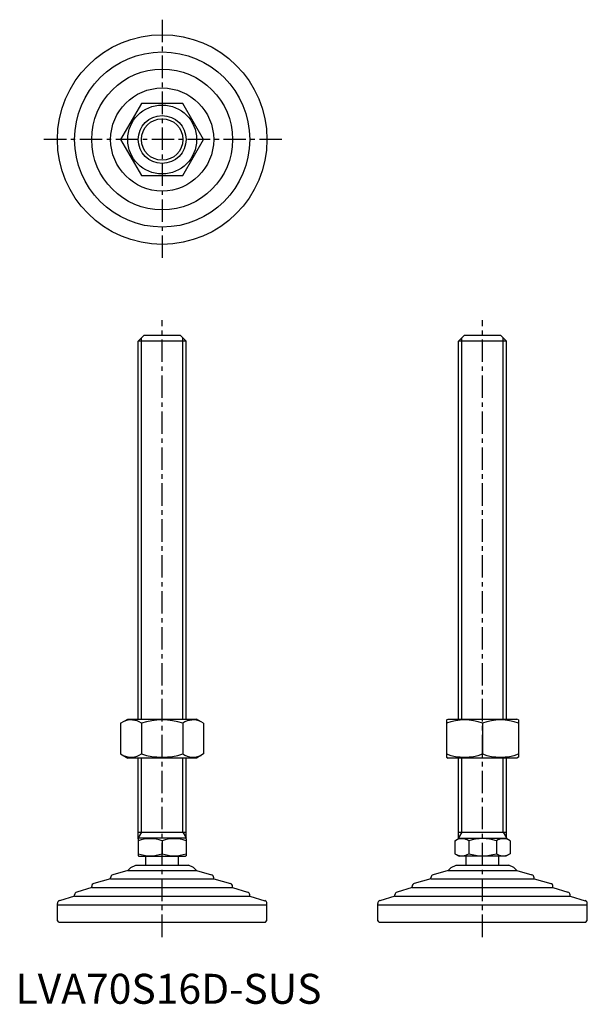
# Model space of a CAD drawing. Extents: x 1 to 191, y 0 to 329.
import ezdxf

# ---------------------------------------------------------------- set-up
doc = ezdxf.new("R2010")
doc.units = 0
doc.header["$LTSCALE"] = 6
doc.linetypes.add('CENTER', pattern=[2, 1.25, -0.25, 0.25, -0.25])
doc.layers.get('0').update_dxf_attribs({"linetype": 'CONTINUOUS'})
doc.layers.add('1', color=1, linetype='CENTER')
doc.layers.add('3', color=3, linetype='CONTINUOUS')
doc.styles.add('STANDARD1', font='txt')

msp = doc.modelspace()

# ---------------------------------------------------------------- linework, layer by layer
for p, q in [((42.03, 300.54), (35.1, 288.54)), ((55.89, 300.54), (42.03, 300.54)), ((62.81, 288.54), (55.89, 300.54)), ((35.1, 288.54), (42.03, 276.54)), ((55.89, 276.54), (62.81, 288.54)), ((42.03, 276.54), (55.89, 276.54)), ((40.96, 221.26), (42.96, 223.26)), ((56.96, 221.26), (40.96, 221.26)), ((40.96, 95.05), (40.96, 221.26)), ((42.96, 223.26), (54.96, 223.26)), ((54.96, 223.26), (56.96, 221.26)), ((56.96, 95.05), (56.96, 221.26)), ((147.96, 221.26), (149.96, 223.26)), ((163.96, 221.26), (147.96, 221.26)), ((147.96, 95.05), (147.96, 221.26)), ((149.96, 223.26), (161.96, 223.26)), ((161.96, 223.26), (163.96, 221.26)), ((163.96, 95.05), (163.96, 221.26)), ((35.1, 93.69), (37.46, 95.05)), ((35.1, 93.69), (35.1, 83.41)), ((37.46, 95.05), (60.46, 95.05)), ((42.03, 93.69), (42.03, 83.41)), ((55.89, 93.69), (55.89, 83.41)), ((62.81, 93.69), (60.46, 95.05)), ((62.81, 93.69), (62.81, 83.41)), ((143.96, 94.76), (144.46, 95.05)), ((143.96, 94.76), (143.96, 82.34)), ((144.46, 95.05), (167.46, 95.05)), ((155.96, 93.69), (155.96, 83.41)), ((167.96, 94.76), (167.46, 95.05)), ((167.96, 94.76), (167.96, 82.34)), ((35.1, 83.41), (37.46, 82.05)), ((62.81, 83.41), (60.46, 82.05)), ((143.96, 82.34), (144.46, 82.05)), ((167.96, 82.34), (167.46, 82.05)), ((60.46, 82.05), (37.46, 82.05)), ((40.96, 55.12), (40.96, 82.05)), ((56.96, 55.12), (56.96, 82.05)), ((167.46, 82.05), (144.46, 82.05)), ((147.96, 55.12), (147.96, 82.05)), ((163.96, 55.12), (163.96, 82.05)), ((40.96, 57.26), (56.96, 57.26)), ((147.96, 57.26), (163.96, 57.26)), ((40.96, 55.12), (41.19, 55.26)), ((40.96, 55.12), (40.96, 49.39)), ((56.72, 55.26), (41.19, 55.26)), ((48.96, 54.41), (48.96, 50.11)), ((56.96, 55.12), (56.72, 55.26)), ((56.96, 55.12), (56.96, 49.39)), ((146.72, 54.41), (148.19, 55.26)), ((146.72, 54.41), (146.72, 50.11)), ((148.19, 55.26), (163.72, 55.26)), ((151.34, 54.41), (151.34, 50.11)), ((160.58, 54.41), (160.58, 50.11)), ((165.19, 54.41), (163.72, 55.26)), ((165.19, 54.41), (165.19, 50.11)), ((40.96, 49.39), (41.19, 49.26)), ((56.96, 49.39), (56.72, 49.26)), ((146.72, 50.11), (148.19, 49.26)), ((165.19, 50.11), (163.72, 49.26)), ((38.5, 45.55), (40.2, 46.26)), ((40.2, 46.26), (57.71, 46.26)), ((41.19, 49.26), (56.72, 49.26)), ((43.46, 46.26), (43.46, 49.26)), ((54.46, 46.26), (54.46, 49.26)), ((59.42, 45.55), (57.71, 46.26)), ((145.5, 45.55), (147.2, 46.26)), ((147.2, 46.26), (164.71, 46.26)), ((163.72, 49.26), (148.19, 49.26)), ((150.46, 46.26), (150.46, 49.26)), ((161.46, 46.26), (161.46, 49.26)), ((166.42, 45.55), (164.71, 46.26)), ((37.48, 44.54), (32.46, 43.03)), ((38.5, 45.55), (37.48, 44.54)), ((37.48, 44.54), (60.43, 44.54)), ((59.42, 45.55), (60.43, 44.54)), ((60.43, 44.54), (65.46, 43.03)), ((144.48, 44.54), (139.46, 43.03)), ((145.5, 45.55), (144.48, 44.54)), ((144.48, 44.54), (167.43, 44.54)), ((166.42, 45.55), (167.43, 44.54)), ((167.43, 44.54), (172.46, 43.03)), ((31.74, 41.67), (26.17, 40.15)), ((31.74, 41.67), (31.74, 42.07)), ((31.74, 41.67), (66.17, 41.67)), ((66.17, 41.67), (66.17, 42.07)), ((66.17, 41.67), (71.74, 40.15)), ((138.74, 41.67), (133.17, 40.15)), ((138.74, 41.67), (138.74, 42.07)), ((138.74, 41.67), (173.17, 41.67)), ((173.17, 41.67), (173.17, 42.07)), ((173.17, 41.67), (178.74, 40.15)), ((19.71, 35.93), (19.71, 36.34)), ((25.43, 38.8), (20.42, 37.29)), ((25.43, 38.8), (25.43, 39.18)), ((25.43, 38.8), (72.48, 38.8)), ((72.48, 38.8), (72.48, 39.18)), ((72.48, 38.8), (77.49, 37.29)), ((78.21, 35.93), (78.21, 36.34)), ((126.71, 35.93), (126.71, 36.34)), ((132.43, 38.8), (127.42, 37.29)), ((132.43, 38.8), (132.43, 39.18)), ((132.43, 38.8), (179.48, 38.8)), ((179.48, 38.8), (179.48, 39.18)), ((179.48, 38.8), (184.49, 37.29)), ((185.21, 35.93), (185.21, 36.34)), ((13.96, 33.06), (13.96, 33.47)), ((13.96, 33.06), (83.96, 33.06)), ((13.96, 27.76), (13.96, 33.06)), ((19.69, 35.93), (14.67, 34.42)), ((19.69, 35.93), (78.22, 35.93)), ((78.22, 35.93), (83.24, 34.42)), ((83.96, 33.06), (83.96, 33.47)), ((83.96, 27.76), (83.96, 33.06)), ((120.96, 33.06), (120.96, 33.47)), ((120.96, 27.76), (120.96, 33.06)), ((120.96, 33.06), (190.96, 33.06)), ((126.69, 35.93), (121.67, 34.42)), ((126.69, 35.93), (185.22, 35.93)), ((185.22, 35.93), (190.24, 34.42)), ((190.96, 34.21), (190.96, 34.21)), ((190.96, 34.21), (190.96, 34.21)), ((190.96, 34.21), (190.96, 34.21)), ((190.96, 33.06), (190.96, 33.47)), ((190.96, 27.76), (190.96, 33.06)), ((14.46, 27.26), (13.96, 27.76)), ((14.46, 27.26), (83.46, 27.26)), ((83.46, 27.26), (83.96, 27.76)), ((121.46, 27.26), (120.96, 27.76)), ((121.46, 27.26), (190.46, 27.26)), ((190.46, 27.26), (190.96, 27.76))]:
    msp.add_line(p, q)
for radius in [35, 29.25, 23.52, 17.21, 11.5, 8]:
    msp.add_circle((48.96, 288.54), radius)
for centre, radius, start, end in [((38.56, 88.62), 6.13, 55.6158, 115.6158), ((48.96, 71.83), 22.93, 72.412, 107.588), ((59.35, 88.62), 6.13, 64.3842, 124.3842), ((149.96, 77.43), 17.33, 69.7438, 110.2562), ((161.96, 77.43), 17.33, 69.7438, 110.2562), ((38.56, 88.47), 6.13, 244.3842, 304.3842), ((48.96, 105.26), 22.93, 252.412, 287.588), ((59.35, 88.47), 6.13, 235.6158, 295.6158), ((149.96, 99.67), 17.33, 249.7438, 290.2562), ((161.96, 99.67), 17.33, 249.7438, 290.2562), ((44.96, 43.57), 11.55, 69.7438, 110.2562), ((52.96, 43.57), 11.55, 69.7438, 110.2562), ((149.03, 51.03), 4.09, 55.6158, 115.6158), ((155.96, 39.84), 15.29, 72.412, 107.588), ((162.89, 51.03), 4.09, 64.3842, 124.3842), ((44.96, 60.95), 11.55, 249.7438, 290.2562), ((52.96, 60.95), 11.55, 249.7438, 290.2562), ((149.03, 53.48), 4.09, 244.3842, 304.3842), ((155.96, 64.68), 15.29, 252.412, 287.588), ((162.89, 53.48), 4.09, 235.6158, 295.6158), ((32.74, 42.07), 1, 106.6992, 180), ((65.17, 42.07), 1, 0, 73.3008), ((139.74, 42.07), 1, 106.6992, 180), ((172.17, 42.07), 1, 0, 73.3008), ((26.43, 39.18), 1, 105.2551, 180), ((71.48, 39.18), 1, 0, 74.7449), ((133.43, 39.18), 1, 105.2551, 180), ((178.48, 39.18), 1, 0, 74.7449), ((20.71, 36.34), 1, 106.7352, 180), ((77.21, 36.34), 1, 0, 73.2648), ((127.71, 36.34), 1, 106.7352, 180), ((184.21, 36.34), 1, 0, 73.2648), ((14.96, 33.47), 1, 106.6992, 180), ((82.96, 33.47), 1, 0, 73.3008), ((121.96, 33.47), 1, 106.6992, 180), ((189.96, 33.47), 1, 0, 73.3008)]:
    msp.add_arc(centre, radius, start, end)
at = {"layer": '1'}
for p, q in [((48.96, 328.54), (48.96, 248.54)), ((88.96, 288.54), (8.96, 288.54)), ((48.96, 22.26), (48.96, 228.26)), ((155.96, 22.26), (155.96, 228.26))]:
    msp.add_line(p, q, dxfattribs=at)
at = {"layer": '3'}
for p, q in [((42.04, 95.05), (42.04, 222.34)), ((55.87, 95.05), (55.87, 222.34)), ((149.04, 95.05), (149.04, 222.34)), ((162.87, 95.05), (162.87, 222.34)), ((42.04, 57.26), (42.04, 82.05)), ((55.87, 57.26), (55.87, 82.05)), ((149.04, 57.26), (149.04, 82.05)), ((162.87, 57.26), (162.87, 82.05)), ((42.04, 57.26), (40.96, 55.38)), ((55.87, 57.26), (56.96, 55.38)), ((149.04, 57.26), (147.96, 55.38)), ((162.87, 57.26), (163.96, 55.38))]:
    msp.add_line(p, q, dxfattribs=at)
msp.add_circle((48.96, 288.54), 6.92, dxfattribs=at)

# ---------------------------------------------------------------- texts
at = {"color": 3, "style": 'STANDARD1'}
msp.add_text('LVA70S16D-SUS', height=10, dxfattribs=at).set_placement((0, 0))

doc.saveas('drawing.dxf')
